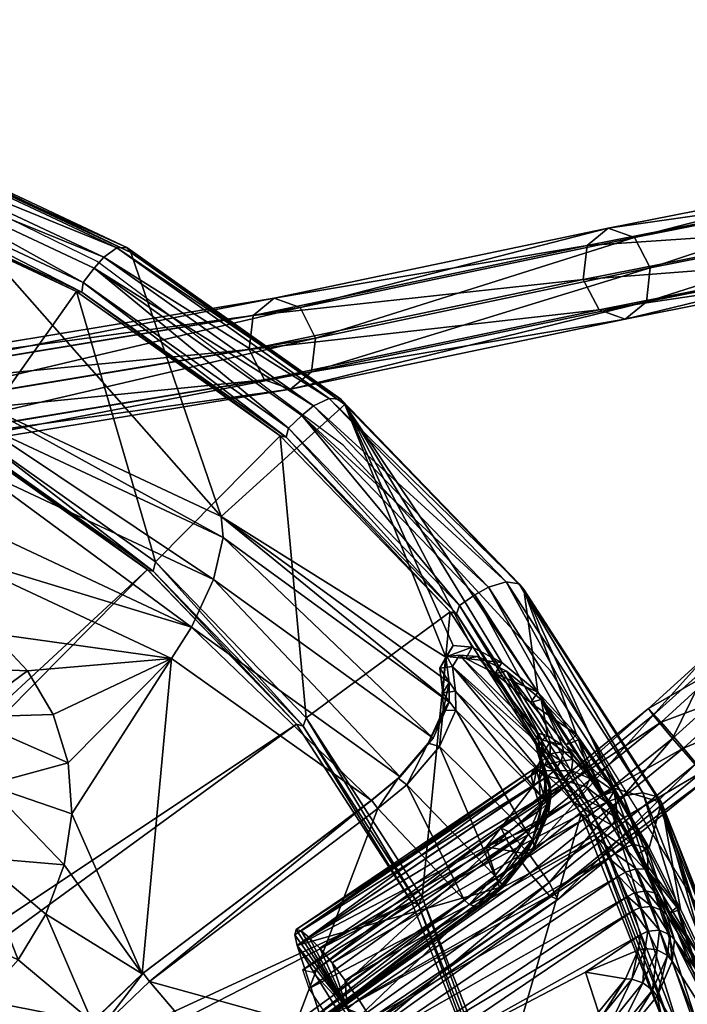
# Model space of a CAD drawing. Extents: x -1.425 to -1.273, y 0.187 to 0.361.
# Drawn here: x -1.318 to -1.289, y 0.288 to 0.33 of the extents above; entities that cross this region are included whole.
import ezdxf

# ---------------------------------------------------------------- set-up
doc = ezdxf.new("R2010")
doc.units = 0
for name, color, linetype in [('72_BELUX_BASICS_D2_LI_BASIC', 18, 'CONTINUOUS'), ('72OFGO2D01_GRAFIK', 1, 'CONTINUOUS'), ('72OFGO3D01_ANY', 1, 'CONTINUOUS'), ('72OFGO3D01_UTURN__BLACK', 1, 'CONTINUOUS'), ('72OFGO3D01_UTURN__CABLE', 1, 'CONTINUOUS'), ('72OFGO3D01_UTURN__SURFACE', 1, 'CONTINUOUS'), ('72OFGO3D01_UTURN__TRANSPARENT', 1, 'CONTINUOUS')]:
    doc.layers.add(name, color=color, linetype=linetype)

# ---------------------------------------------------------------- blocks, each defined once
blk = doc.blocks.new('OB__000000')
at = {"layer": '72OFGO3D01_UTURN__BLACK'}
mesh = blk.add_polyface(dxfattribs=at)
corners = [(0.067338, -0.028896, 0.249117), (0.073718, -0.023721, 0.249495), (0.074264, -0.024311, 0.250803), (0.067691, -0.029059, 0.247633), (0.073925, -0.024013, 0.248003), (0.078819, -0.023939, 0.250025), (0.076076, -0.026438, 0.250361), (0.07524, -0.025436, 0.251163), (0.076935, -0.021875, 0.250462), (0.078009, -0.022909, 0.250817), (0.076226, -0.021441, 0.24917), (0.0763, -0.021865, 0.247698), (0.07476, -0.025015, 0.247201), (0.07711, -0.022895, 0.246906), (0.075737, -0.02614, 0.247561), (0.078184, -0.023929, 0.247261), (0.076282, -0.026731, 0.248869), (0.078893, -0.018724, 0.248262), (0.084747, -0.00103, 0.204074), (0.073111, -0.00333, 0.190259), (0.073793, -0.004648, 0.189884), (0.083469, -0.000658, 0.204852), (0.07198, -0.00293, 0.19121), (0.082393, -0.001438, 0.205635), (0.071063, -0.003681, 0.192181), (0.08215, -0.002917, 0.205965), (0.070899, -0.005144, 0.1926), (0.082881, -0.004226, 0.205648), (0.071581, -0.006463, 0.192225), (0.084159, -0.004598, 0.204871), (0.072712, -0.006862, 0.191273), (0.085235, -0.003818, 0.204087), (0.073629, -0.006112, 0.190303), (0.058644, -0.006361, 0.175444), (0.059314, -0.007682, 0.175055), (0.057524, -0.005959, 0.176407), (0.05661, -0.006709, 0.177381), (0.056439, -0.008174, 0.177793), (0.057109, -0.009495, 0.177404), (0.058229, -0.009896, 0.17644), (0.059143, -0.009146, 0.175467), (0.038197, -0.011176, 0.150825), (0.038111, -0.012628, 0.151332)]
mesh.append_faces([[corners[k] for k in face] for face in [(0, 1, 2), (3, 4, 1), (5, 6, 7), (2, 8, 9), (9, 7, 2), (1, 10, 8), (8, 2, 1), (4, 11, 10), (10, 1, 4), (12, 13, 11), (11, 4, 12), (14, 15, 13), (13, 12, 14), (15, 14, 16), (17, 10, 11), (18, 19, 20), (21, 22, 19), (23, 24, 22), (25, 26, 24), (27, 28, 26), (29, 30, 28), (31, 32, 30), (19, 33, 34), (34, 20, 19), (22, 35, 33), (33, 19, 22), (24, 36, 35), (35, 22, 24), (26, 37, 36), (36, 24, 26), (28, 38, 37), (37, 26, 28), (30, 39, 38), (38, 28, 30), (32, 40, 39), (39, 30, 32), (20, 34, 40), (40, 32, 20), (41, 34, 33), (42, 40, 34)]], dxfattribs={"vtx2": -1, "color": 159})
mesh = blk.add_polyface(dxfattribs=at)
corners = [(0.07524, -0.025436, 0.251163), (0.078009, -0.022909, 0.250817), (0.078819, -0.023939, 0.250025), (0.076282, -0.026731, 0.248869), (0.078893, -0.024362, 0.248552), (0.078184, -0.023929, 0.247261), (0.076076, -0.026438, 0.250361), (0.080955, -0.019892, 0.249827), (0.081751, -0.020944, 0.24905), (0.076935, -0.021875, 0.250462), (0.079771, -0.018973, 0.2495), (0.076226, -0.021441, 0.24917), (0.078893, -0.018724, 0.248262), (0.0763, -0.021865, 0.247698), (0.078837, -0.019292, 0.246838), (0.07711, -0.022895, 0.246906), (0.079633, -0.020344, 0.24606), (0.080817, -0.021263, 0.246387), (0.081695, -0.021512, 0.247625), (0.086071, -0.01562, 0.246213), (0.083981, -0.013778, 0.246713), (0.085277, -0.014556, 0.246977), (0.082943, -0.01374, 0.24558), (0.082771, -0.014467, 0.244238), (0.083565, -0.01553, 0.243475), (0.084861, -0.016308, 0.243738), (0.085899, -0.016346, 0.244872), (0.08416, -0.002597, 0.210195), (0.08215, -0.002917, 0.205965), (0.082393, -0.001438, 0.205635), (0.073793, -0.004648, 0.189884), (0.085478, -0.002339, 0.203758), (0.084747, -0.00103, 0.204074), (0.073111, -0.00333, 0.190259), (0.083469, -0.000658, 0.204852), (0.07198, -0.00293, 0.19121), (0.071063, -0.003681, 0.192181), (0.070899, -0.005144, 0.1926), (0.082881, -0.004226, 0.205648), (0.071581, -0.006463, 0.192225), (0.084159, -0.004598, 0.204871), (0.072712, -0.006862, 0.191273), (0.085235, -0.003818, 0.204087), (0.073629, -0.006112, 0.190303)]
mesh.append_faces([[corners[k] for k in face] for face in [(0, 1, 2), (3, 4, 5), (6, 2, 4), (1, 7, 8), (8, 2, 1), (9, 10, 7), (7, 1, 9), (11, 12, 10), (10, 9, 11), (13, 14, 12), (15, 16, 14), (14, 13, 15), (5, 17, 16), (16, 15, 5), (4, 18, 17), (17, 5, 4), (2, 8, 18), (18, 4, 2), (19, 8, 7), (10, 20, 21), (21, 7, 10), (12, 22, 20), (20, 10, 12), (14, 23, 22), (22, 12, 14), (16, 24, 23), (23, 14, 16), (17, 25, 24), (24, 16, 17), (25, 17, 18), (26, 18, 8), (27, 28, 29), (30, 31, 32), (33, 32, 34), (35, 34, 29), (36, 29, 28), (37, 28, 38), (39, 38, 40), (41, 40, 42), (31, 30, 43), (43, 42, 31)]], dxfattribs={"vtx2": -1, "color": 159})
mesh = blk.add_polyface(dxfattribs=at)
corners = [(0.058644, -0.006361, 0.175444), (0.037417, -0.009874, 0.151089), (0.038197, -0.011176, 0.150825), (0.057524, -0.005959, 0.176407), (0.036253, -0.009482, 0.152004), (0.05661, -0.006709, 0.177381), (0.035395, -0.010224, 0.153041), (0.056439, -0.008174, 0.177793), (0.03532, -0.011674, 0.15356), (0.057109, -0.009495, 0.177404), (0.036062, -0.012982, 0.153253), (0.058229, -0.009896, 0.17644), (0.037215, -0.013377, 0.152326), (0.059143, -0.009146, 0.175467), (0.038111, -0.012628, 0.151332), (0.059314, -0.007682, 0.175055), (0.031591, -0.010839, 0.144405), (0.032352, -0.012144, 0.144118), (0.030432, -0.010446, 0.145326), (0.032272, -0.013595, 0.144632), (0.029555, -0.011192, 0.146341), (0.029475, -0.012643, 0.146854), (0.030237, -0.013948, 0.146568), (0.031395, -0.014341, 0.145647), (0.025866, -0.013787, 0.138233), (0.02661, -0.0151, 0.137925), (0.026537, -0.016548, 0.138443), (0.024713, -0.013393, 0.13916), (0.023825, -0.014147, 0.140163), (0.024528, -0.016893, 0.140407), (0.02568, -0.017287, 0.139478)]
mesh.append_faces([[corners[k] for k in face] for face in [(0, 1, 2), (3, 4, 1), (1, 0, 3), (5, 6, 4), (4, 3, 5), (7, 8, 6), (6, 5, 7), (9, 10, 8), (8, 7, 9), (11, 12, 10), (10, 9, 11), (13, 14, 12), (12, 11, 13), (15, 2, 14), (16, 17, 2), (2, 1, 16), (18, 16, 1), (1, 4, 18), (14, 2, 17), (17, 19, 14), (20, 18, 4), (4, 6, 20), (21, 20, 6), (6, 8, 21), (8, 10, 22), (22, 21, 8), (10, 12, 23), (23, 22, 10), (19, 23, 12), (12, 14, 19), (24, 25, 17), (17, 16, 24), (19, 17, 25), (25, 26, 19), (16, 18, 27), (18, 20, 28), (21, 22, 29), (22, 23, 30), (23, 19, 26), (26, 30, 23)]], dxfattribs={"vtx2": -1, "color": 159})
mesh = blk.add_polyface(dxfattribs=at)
corners = [(0.059855, -0.037093, 0.24863), (0.068578, -0.030852, 0.250755), (0.069443, -0.031824, 0.249948), (0.060737, -0.038052, 0.247825), (0.05904, -0.03584, 0.248301), (0.067706, -0.029639, 0.25041), (0.058767, -0.035026, 0.247033), (0.067338, -0.028896, 0.249117), (0.059198, -0.035131, 0.245567), (0.067691, -0.029059, 0.247633), (0.06008, -0.036089, 0.244762), (0.068556, -0.030031, 0.246826), (0.060896, -0.037342, 0.245092), (0.069427, -0.031244, 0.247171), (0.061169, -0.038156, 0.24636), (0.069795, -0.031987, 0.248464), (0.07524, -0.025436, 0.251163), (0.076076, -0.026438, 0.250361), (0.074264, -0.024311, 0.250803), (0.073718, -0.023721, 0.249495), (0.07476, -0.025015, 0.247201), (0.073925, -0.024013, 0.248003), (0.075737, -0.02614, 0.247561), (0.076282, -0.026731, 0.248869), (0.078893, -0.024362, 0.248552), (0.007963, -0.024959, 0.119199), (0.006222, -0.026866, 0.117299), (0.007384, -0.027862, 0.117428), (0.008993, -0.026099, 0.119191), (0.008525, -0.028014, 0.121228), (0.00715, -0.029534, 0.119709), (0.005891, -0.029232, 0.120527), (0.007301, -0.027669, 0.122081), (0.009227, -0.027365, 0.12003), (0.007769, -0.028967, 0.118425), (0.005754, -0.031676, 0.118287), (0.006295, -0.031222, 0.116926)]
mesh.append_faces([[corners[k] for k in face] for face in [(0, 1, 2), (2, 3, 0), (4, 5, 1), (1, 0, 4), (6, 7, 5), (5, 4, 6), (8, 9, 7), (7, 6, 8), (10, 11, 9), (9, 8, 10), (12, 13, 11), (11, 10, 12), (14, 15, 13), (13, 12, 14), (3, 2, 15), (15, 14, 3), (1, 16, 17), (17, 2, 1), (5, 18, 16), (16, 1, 5), (18, 5, 7), (19, 7, 9), (11, 20, 21), (21, 9, 11), (13, 22, 20), (20, 11, 13), (15, 23, 22), (22, 13, 15), (2, 17, 23), (23, 15, 2), (24, 23, 17), (25, 26, 27), (27, 28, 25), (29, 30, 31), (31, 32, 29), (33, 34, 30), (30, 29, 33), (28, 27, 34), (34, 33, 28), (35, 30, 34), (36, 34, 27)]], dxfattribs={"vtx2": -1, "color": 159})
blk = doc.blocks.new('OB__000001')
at = {"layer": '72OFGO3D01_UTURN__BLACK'}
blk.add_blockref('OB__000000', (-1.36455, 0.324348), dxfattribs=at)
blk = doc.blocks.new('OB_51003801_000008')
at = {"layer": '72OFGO3D01_UTURN__BLACK'}
blk.add_blockref('OB__000001', (0, 0), dxfattribs=at)
at = {"layer": '72OFGO3D01_UTURN__CABLE'}
mesh = blk.add_polyface(dxfattribs=at)
corners = [(-1.29359, 0.295863, 0.245732), (-1.30452, 0.289615, 0.244193), (-1.29415, 0.296629, 0.246073), (-1.30614, 0.290828, 0.248634), (-1.29581, 0.298003, 0.249241), (-1.30608, 0.291062, 0.247381), (-1.29591, 0.297747, 0.250488), (-1.29973, 0.301306, 0.256801), (-1.29917, 0.300553, 0.258127), (-1.29972, 0.300543, 0.258011), (-1.29918, 0.301379, 0.25683), (-1.29987, 0.298992, 0.259663), (-1.30036, 0.299128, 0.259407), (-1.30166, 0.297613, 0.260152), (-1.30254, 0.296302, 0.260534), (-1.30282, 0.296656, 0.260201), (-1.30129, 0.297331, 0.260481), (-1.31243, 0.288814, 0.259966), (-1.29986, 0.302372, 0.254188), (-1.29931, 0.302448, 0.254216), (-1.30586, 0.290999, 0.246415), (-1.29519, 0.297704, 0.247392), (-1.30551, 0.290723, 0.245522), (-1.29558, 0.297953, 0.248279), (-1.29593, 0.300883, 0.243691), (-1.29697, 0.302245, 0.246112), (-1.29747, 0.302142, 0.245874), (-1.29821, 0.302876, 0.248639), (-1.29874, 0.302799, 0.248463), (-1.29901, 0.302943, 0.251402), (-1.29956, 0.302876, 0.251298), (-1.29603, 0.295187, 0.257043), (-1.29538, 0.296723, 0.255503), (-1.29748, 0.293393, 0.258013), (-1.2988, 0.292353, 0.258004), (-1.29574, 0.29925, 0.2508), (-1.29562, 0.298695, 0.252178), (-1.29528, 0.297629, 0.254229), (-1.29559, 0.299549, 0.249246), (-1.29786, 0.294646, 0.253144), (-1.29581, 0.297292, 0.251591), (-1.30604, 0.290373, 0.249737), (-1.30505, 0.29025, 0.244762), (-1.2947, 0.297253, 0.246639), (-1.29591, 0.294409, 0.255994), (-1.29728, 0.292887, 0.256513), (-1.29716, 0.292849, 0.256846), (-1.29729, 0.293177, 0.257819), (-1.29305, 0.295017, 0.24564), (-1.30395, 0.28886, 0.243855), (-1.29612, 0.294336, 0.255719)]
mesh.append_faces([[corners[k] for k in face] for face in [(24, 25, 26), (26, 27, 28), (27, 26, 25), (31, 8, 32), (8, 31, 11), (33, 11, 31), (11, 33, 16), (10, 32, 8), (34, 16, 33), (16, 34, 14), (31, 47, 33)]], dxfattribs={"color": 159})
mesh.append_faces([[corners[k] for k in face] for face in [(0, 1, 2), (3, 4, 5), (4, 3, 6), (7, 8, 9), (8, 7, 10), (9, 11, 12), (11, 9, 8), (13, 14, 15), (14, 13, 16), (17, 15, 14), (18, 10, 7), (10, 18, 19), (20, 21, 22), (21, 20, 23), (12, 16, 13), (16, 12, 11), (28, 29, 30), (29, 28, 27), (30, 19, 18), (19, 30, 29), (19, 37, 10), (2, 42, 43), (43, 22, 21), (44, 45, 46), (6, 41, 40), (41, 6, 3), (23, 5, 4), (5, 23, 20), (48, 49, 0)]], dxfattribs={"vtx0": -1, "color": 159})
mesh.append_faces([[corners[k] for k in face] for face in [(50, 39, 45)]], dxfattribs={"vtx0": -1, "vtx1": -1, "color": 159})
mesh.append_faces([[corners[k] for k in face] for face in [(35, 19, 29), (19, 35, 36), (38, 29, 27), (29, 38, 35), (39, 40, 41)]], dxfattribs={"vtx0": -1, "vtx2": -1, "color": 159})
mesh.append_faces([[corners[k] for k in face] for face in [(25, 38, 27)]], dxfattribs={"vtx1": -1, "color": 159})
mesh = blk.add_polyface(dxfattribs=at)
corners = [(-1.29697, 0.302245, 0.246112), (-1.29593, 0.300883, 0.243691), (-1.29547, 0.301026, 0.243976), (-1.29538, 0.296723, 0.255503), (-1.29918, 0.301379, 0.25683), (-1.29528, 0.297629, 0.254229), (-1.29931, 0.302448, 0.254216), (-1.29562, 0.298695, 0.252178), (-1.29559, 0.299549, 0.249246), (-1.29519, 0.299466, 0.24789), (-1.29581, 0.297292, 0.251591), (-1.29786, 0.294646, 0.253144), (-1.29549, 0.296258, 0.253561), (-1.29716, 0.292849, 0.256846), (-1.29576, 0.294638, 0.256446), (-1.29591, 0.294409, 0.255994), (-1.29713, 0.292937, 0.257375), (-1.29728, 0.292887, 0.256513), (-1.29612, 0.294336, 0.255719), (-1.29585, 0.29496, 0.256849), (-1.29729, 0.293177, 0.257819), (-1.29603, 0.295187, 0.257043), (-1.29556, 0.297518, 0.251662), (-1.29549, 0.298457, 0.25065), (-1.29567, 0.297979, 0.250545), (-1.29537, 0.297967, 0.251835), (-1.29591, 0.297747, 0.250488), (-1.29557, 0.298971, 0.250751), (-1.29544, 0.298436, 0.252046), (-1.29574, 0.29925, 0.2508), (-1.29523, 0.296493, 0.253637), (-1.29559, 0.295602, 0.254444), (-1.29535, 0.295754, 0.254636), (-1.29521, 0.296483, 0.255324), (-1.29515, 0.296092, 0.254984), (-1.2951, 0.297386, 0.254074), (-1.29508, 0.298667, 0.248229), (-1.29557, 0.298239, 0.249284), (-1.29537, 0.298726, 0.24931), (-1.29581, 0.298003, 0.249241), (-1.29532, 0.298193, 0.248302), (-1.29558, 0.297953, 0.248279), (-1.29543, 0.299256, 0.249285)]
mesh.append_faces([[corners[k] for k in face] for face in [(0, 1, 2), (3, 4, 5), (20, 21, 19), (36, 37, 38), (9, 42, 8)]], dxfattribs={"color": 159})
mesh.append_faces([[corners[k] for k in face] for face in [(13, 14, 15), (14, 13, 16), (17, 15, 18), (16, 19, 14), (19, 16, 20), (22, 23, 24), (23, 22, 25), (10, 24, 26), (24, 10, 22), (25, 27, 23), (27, 25, 28), (28, 29, 27), (30, 31, 32), (31, 30, 12), (18, 32, 31), (32, 18, 15), (14, 33, 34), (33, 14, 19), (15, 34, 32), (34, 15, 14), (19, 3, 33), (3, 19, 21), (22, 12, 30), (12, 22, 10), (30, 25, 22), (39, 40, 41), (40, 39, 37), (26, 37, 39), (37, 26, 24), (24, 38, 37), (38, 24, 23), (27, 8, 42), (8, 27, 29), (23, 42, 38), (42, 23, 27)]], dxfattribs={"vtx0": -1, "color": 159})
mesh.append_faces([[corners[k] for k in face] for face in [(5, 6, 7), (2, 9, 0), (10, 11, 12), (29, 28, 7), (35, 7, 28), (31, 11, 18)]], dxfattribs={"vtx0": -1, "vtx1": -1, "color": 159})
mesh.append_faces([[corners[k] for k in face] for face in [(11, 31, 12)]], dxfattribs={"vtx0": -1, "vtx2": -1, "color": 159})
mesh.append_faces([[corners[k] for k in face] for face in [(8, 0, 9)]], dxfattribs={"vtx1": -1, "color": 159})
mesh = blk.add_polyface(dxfattribs=at)
corners = [(-1.29275, 0.296878, 0.241079), (-1.29386, 0.299273, 0.242369), (-1.2944, 0.299053, 0.242053), (-1.29232, 0.297057, 0.241388), (-1.29547, 0.301026, 0.243976), (-1.29593, 0.300883, 0.243691), (-1.29519, 0.299466, 0.24789), (-1.29457, 0.29905, 0.246617), (-1.2942, 0.298698, 0.24608), (-1.29338, 0.297794, 0.245225), (-1.29256, 0.296644, 0.24474), (-1.29528, 0.297629, 0.254229), (-1.29521, 0.296483, 0.255324), (-1.29538, 0.296723, 0.255503), (-1.2951, 0.297386, 0.254074), (-1.29532, 0.298193, 0.248302), (-1.29461, 0.298353, 0.247247), (-1.29491, 0.297938, 0.2474), (-1.29508, 0.298667, 0.248229), (-1.29558, 0.297953, 0.248279), (-1.29519, 0.297704, 0.247392), (-1.29508, 0.299181, 0.248043), (-1.29451, 0.298774, 0.246934), (-1.29442, 0.297495, 0.246654), (-1.2947, 0.297253, 0.246639), (-1.29416, 0.297945, 0.246541), (-1.29411, 0.298424, 0.24629), (-1.2929, 0.296356, 0.245504), (-1.29386, 0.296857, 0.246074), (-1.29353, 0.297234, 0.245895), (-1.29264, 0.296568, 0.24508), (-1.29337, 0.297594, 0.245538), (-1.29544, 0.298436, 0.252046), (-1.29504, 0.296934, 0.25383), (-1.29537, 0.297967, 0.251835), (-1.29562, 0.298695, 0.252178), (-1.29523, 0.296493, 0.253637), (-1.29415, 0.296629, 0.246073), (-1.29557, 0.298239, 0.249284), (-1.29543, 0.299256, 0.249285), (-1.29537, 0.298726, 0.24931)]
mesh.append_faces([[corners[k] for k in face] for face in [(0, 1, 2), (1, 0, 3), (2, 4, 5), (4, 2, 1), (11, 12, 13), (12, 11, 14), (15, 16, 17), (16, 15, 18), (19, 17, 20), (17, 19, 15), (18, 22, 16), (22, 18, 21), (25, 17, 16), (17, 25, 23), (26, 16, 22), (16, 26, 25), (22, 8, 26), (38, 18, 15), (39, 6, 21), (40, 21, 18), (21, 40, 39)]], dxfattribs={"color": 159})
mesh.append_faces([[corners[k] for k in face] for face in [(6, 4, 7), (9, 4, 1), (3, 9, 1), (7, 21, 6), (23, 20, 17), (20, 23, 24), (27, 28, 29), (30, 29, 31), (31, 10, 30), (32, 33, 14), (33, 32, 34), (35, 14, 11), (34, 36, 33), (24, 28, 37), (28, 24, 23), (25, 31, 29), (31, 25, 26), (23, 29, 28), (29, 23, 25), (9, 26, 8)]], dxfattribs={"vtx0": -1, "color": 159})
mesh.append_faces([[corners[k] for k in face] for face in [(9, 3, 10), (21, 7, 22), (10, 31, 9), (26, 9, 31)]], dxfattribs={"vtx0": -1, "vtx1": -1, "color": 159})
mesh.append_faces([[corners[k] for k in face] for face in [(4, 9, 8)]], dxfattribs={"vtx0": -1, "vtx2": -1, "color": 159})
mesh.append_faces([[corners[k] for k in face] for face in [(7, 4, 8), (8, 22, 7)]], dxfattribs={"vtx1": -1, "color": 159})
mesh = blk.add_polyface(dxfattribs=at)
corners = [(-1.30452, 0.289615, 0.244193), (-1.29359, 0.295863, 0.245732), (-1.30395, 0.28886, 0.243855), (-1.30614, 0.290828, 0.248634), (-1.30387, 0.287624, 0.248037), (-1.30604, 0.290373, 0.249737), (-1.30197, 0.285576, 0.245208), (-1.30239, 0.28643, 0.24436), (-1.30586, 0.290999, 0.246415), (-1.30608, 0.291062, 0.247381), (-1.30285, 0.287209, 0.243943), (-1.30337, 0.288037, 0.24377), (-1.30505, 0.29025, 0.244762), (-1.30551, 0.290723, 0.245522), (-1.29149, 0.291866, 0.248052), (-1.30172, 0.284947, 0.246198), (-1.30282, 0.296656, 0.260201), (-1.31243, 0.288814, 0.259966), (-1.3127, 0.289169, 0.25963), (-1.30597, 0.281239, 0.255263), (-1.31453, 0.286792, 0.259681), (-1.29213, 0.293371, 0.24622), (-1.31483, 0.287108, 0.25933), (-1.31604, 0.284394, 0.259102), (-1.31636, 0.284654, 0.258726), (-1.30607, 0.287057, 0.257307), (-1.30254, 0.296302, 0.260534), (-1.2988, 0.292353, 0.258004), (-1.29728, 0.292887, 0.256513), (-1.29786, 0.294646, 0.253144), (-1.30501, 0.287243, 0.255781), (-1.29174, 0.292495, 0.247062), (-1.29415, 0.296629, 0.246073), (-1.2947, 0.297253, 0.246639), (-1.2978, 0.292285, 0.256928), (-1.30502, 0.28709, 0.256138), (-1.29823, 0.29205, 0.257385), (-1.30525, 0.286968, 0.256649), (-1.29859, 0.292141, 0.257801), (-1.30568, 0.286975, 0.257087), (-1.29716, 0.292849, 0.256846), (-1.29713, 0.292937, 0.257375), (-1.29748, 0.293393, 0.258013), (-1.29729, 0.293177, 0.257819), (-1.3007, 0.281816, 0.252242), (-1.30064, 0.28158, 0.252544), (-1.29256, 0.294162, 0.245807), (-1.29305, 0.295017, 0.24564)]
mesh.append_faces([[corners[k] for k in face] for face in [(22, 23, 24), (23, 22, 20), (18, 20, 22), (20, 18, 17), (25, 26, 27), (26, 25, 17), (34, 30, 35), (30, 34, 28), (36, 35, 37), (35, 36, 34), (38, 37, 39), (37, 38, 36), (27, 39, 25), (39, 27, 38), (34, 40, 28), (41, 34, 36), (36, 43, 41), (43, 36, 38), (25, 19, 17)]], dxfattribs={"color": 159})
mesh.append_faces([[corners[k] for k in face] for face in [(0, 1, 2), (6, 14, 15), (16, 17, 18), (19, 20, 17), (10, 21, 7), (28, 5, 30), (7, 31, 6), (12, 32, 0), (13, 33, 12), (38, 42, 43), (42, 38, 27), (5, 44, 30), (30, 45, 35), (11, 46, 10), (2, 47, 11)]], dxfattribs={"vtx0": -1, "color": 159})
mesh.append_faces([[corners[k] for k in face] for face in [(3, 4, 5), (6, 4, 7), (8, 4, 9), (10, 4, 11), (0, 4, 12), (9, 4, 3), (15, 4, 6), (13, 4, 8), (7, 4, 10), (2, 4, 0)]], dxfattribs={"vtx0": -1, "vtx1": -1, "color": 159})
mesh.append_faces([[corners[k] for k in face] for face in [(5, 28, 29), (44, 5, 4)]], dxfattribs={"vtx0": -1, "vtx1": -1, "vtx2": -1, "color": 159})
mesh.append_faces([[corners[k] for k in face] for face in [(4, 2, 11), (4, 13, 12)]], dxfattribs={"vtx0": -1, "vtx2": -1, "color": 159})
mesh = blk.add_polyface(dxfattribs=at)
corners = [(-1.29127, 0.294342, 0.240787), (-1.29232, 0.297057, 0.241388), (-1.29275, 0.296878, 0.241079), (-1.29088, 0.294578, 0.241111), (-1.28995, 0.291736, 0.241247), (-1.29256, 0.296644, 0.24474), (-1.29217, 0.296025, 0.244644), (-1.29144, 0.294747, 0.244812), (-1.29085, 0.293585, 0.245356), (-1.2896, 0.292033, 0.241567), (-1.2951, 0.297386, 0.254074), (-1.29515, 0.296092, 0.254984), (-1.29521, 0.296483, 0.255324), (-1.29504, 0.296934, 0.25383), (-1.29535, 0.295754, 0.254636), (-1.29523, 0.296493, 0.253637), (-1.29329, 0.29607, 0.245725), (-1.29241, 0.295581, 0.245402), (-1.29276, 0.295235, 0.245632), (-1.2929, 0.296356, 0.245504), (-1.29359, 0.295863, 0.245732), (-1.29305, 0.295017, 0.24564), (-1.2922, 0.295889, 0.244963), (-1.29264, 0.296568, 0.24508), (-1.29185, 0.294595, 0.245573), (-1.29227, 0.294355, 0.245799), (-1.29256, 0.294162, 0.245807), (-1.29154, 0.29473, 0.245141), (-1.29415, 0.296629, 0.246073), (-1.29386, 0.296857, 0.246074), (-1.29353, 0.297234, 0.245895), (-1.29099, 0.293675, 0.245645), (-1.29137, 0.293689, 0.246025), (-1.29183, 0.29354, 0.246219), (-1.29213, 0.293371, 0.24622), (-1.29053, 0.29263, 0.246615), (-1.29095, 0.29274, 0.246922), (-1.29035, 0.292473, 0.246379), (-1.29144, 0.292651, 0.24707)]
mesh.append_faces([[corners[k] for k in face] for face in [(0, 1, 2), (1, 0, 3), (4, 3, 0), (10, 11, 12), (11, 10, 13), (13, 14, 11), (14, 13, 15), (16, 17, 18), (17, 16, 19), (19, 22, 17), (22, 19, 23), (18, 24, 25), (24, 18, 17), (17, 27, 24), (27, 17, 22), (22, 7, 27), (7, 22, 6), (8, 27, 7), (27, 8, 31), (31, 24, 27), (24, 31, 32), (32, 25, 24), (25, 32, 33)]], dxfattribs={"color": 159})
mesh.append_faces([[corners[k] for k in face] for face in [(5, 1, 6), (1, 7, 6), (20, 18, 21), (18, 20, 16), (23, 6, 22), (6, 23, 5), (21, 25, 26), (25, 21, 18), (16, 28, 29), (28, 16, 20), (29, 19, 16), (30, 23, 19), (33, 26, 25), (26, 33, 34), (35, 32, 31), (32, 35, 36), (37, 31, 8), (31, 37, 35), (38, 34, 33), (36, 33, 32), (33, 36, 38)]], dxfattribs={"vtx0": -1, "color": 159})
mesh.append_faces([[corners[k] for k in face] for face in [(7, 1, 3)]], dxfattribs={"vtx0": -1, "vtx2": -1, "color": 159})
mesh.append_faces([[corners[k] for k in face] for face in [(8, 3, 9), (3, 8, 7)]], dxfattribs={"vtx2": -1, "color": 159})
mesh = blk.add_polyface(dxfattribs=at)
corners = [(-1.29182, 0.288921, 0.252187), (-1.29355, 0.28922, 0.249604), (-1.29128, 0.290173, 0.250904), (-1.29149, 0.291866, 0.248052), (-1.30197, 0.285576, 0.245208), (-1.29174, 0.292495, 0.247062), (-1.29118, 0.290831, 0.250022), (-1.30172, 0.284947, 0.246198), (-1.29213, 0.293371, 0.24622), (-1.30285, 0.287209, 0.243943), (-1.29256, 0.294162, 0.245807), (-1.29088, 0.294578, 0.241111), (-1.28995, 0.291736, 0.241247), (-1.2896, 0.292033, 0.241567), (-1.28878, 0.289305, 0.242447), (-1.28846, 0.289663, 0.242741), (-1.29085, 0.293585, 0.245356), (-1.29035, 0.292473, 0.246379), (-1.28754, 0.287636, 0.244555), (-1.29004, 0.291678, 0.247601), (-1.2897, 0.29061, 0.249651), (-1.30239, 0.28643, 0.24436), (-1.29024, 0.29189, 0.247776), (-1.2899, 0.290836, 0.249802), (-1.29035, 0.291029, 0.249979), (-1.29119, 0.292014, 0.248072), (-1.29068, 0.292064, 0.247984), (-1.29086, 0.29099, 0.250048), (-1.2978, 0.292285, 0.256928), (-1.29713, 0.292937, 0.257375), (-1.29716, 0.292849, 0.256846), (-1.29144, 0.292651, 0.24707), (-1.29053, 0.29263, 0.246615), (-1.29095, 0.29274, 0.246922), (-1.29155, 0.288916, 0.252407), (-1.29097, 0.290247, 0.251043), (-1.29108, 0.288749, 0.252604), (-1.29046, 0.290188, 0.251133), (-1.29066, 0.288432, 0.252593), (-1.29001, 0.289938, 0.251055), (-1.29046, 0.288178, 0.252471), (-1.2898, 0.289699, 0.250922), (-1.30337, 0.288037, 0.24377), (-1.29305, 0.295017, 0.24564)]
mesh.append_faces([[corners[k] for k in face] for face in [(11, 12, 13), (28, 29, 30), (37, 27, 24), (27, 37, 35), (39, 24, 23), (24, 39, 37), (41, 23, 20), (23, 41, 39)]], dxfattribs={"color": 159})
mesh.append_faces([[corners[k] for k in face] for face in [(3, 4, 5), (6, 7, 3), (8, 9, 10), (14, 13, 12), (13, 14, 15), (5, 21, 8), (22, 20, 23), (24, 25, 26), (25, 24, 27), (23, 26, 22), (26, 23, 24), (27, 3, 25), (3, 27, 6), (8, 31, 5), (19, 32, 17), (33, 22, 26), (22, 33, 32), (31, 26, 25), (26, 31, 33), (5, 25, 3), (25, 5, 31), (34, 2, 35), (2, 34, 0), (36, 35, 37), (35, 36, 34), (38, 37, 39), (37, 38, 36), (40, 39, 41), (35, 6, 27), (6, 35, 2), (10, 42, 43)]], dxfattribs={"vtx0": -1, "color": 159})
mesh.append_faces([[corners[k] for k in face] for face in [(0, 1, 2), (2, 1, 6), (16, 15, 17), (15, 16, 13), (17, 18, 19), (18, 17, 15), (20, 22, 19), (32, 19, 22)]], dxfattribs={"vtx0": -1, "vtx1": -1, "color": 159})
mesh.append_faces([[corners[k] for k in face] for face in [(18, 20, 19)]], dxfattribs={"vtx0": -1, "vtx2": -1, "color": 159})
mesh = blk.add_polyface(dxfattribs=at)
corners = [(-1.2879, 0.283438, 0.249174), (-1.28698, 0.285212, 0.248122), (-1.28726, 0.284858, 0.247781), (-1.28768, 0.283652, 0.249658), (-1.28919, 0.281924, 0.24992), (-1.2891, 0.281991, 0.250475), (-1.29035, 0.280969, 0.24997), (-1.29035, 0.280962, 0.250529), (-1.287, 0.286052, 0.246834), (-1.28728, 0.285639, 0.246582), (-1.29299, 0.287481, 0.252987), (-1.30172, 0.284947, 0.246198), (-1.29355, 0.28922, 0.249604), (-1.30024, 0.273488, 0.249402), (-1.30024, 0.273474, 0.249961), (-1.29118, 0.290831, 0.250022), (-1.28783, 0.287224, 0.244308), (-1.28846, 0.289663, 0.242741), (-1.28878, 0.289305, 0.242447), (-1.28754, 0.287636, 0.244555), (-1.2898, 0.289699, 0.250922), (-1.29046, 0.288178, 0.252471), (-1.29323, 0.285351, 0.253437), (-1.30064, 0.28158, 0.252544), (-1.29344, 0.286802, 0.253353), (-1.29192, 0.28639, 0.253446), (-1.2897, 0.29061, 0.249651), (-1.30057, 0.281078, 0.252807), (-1.29356, 0.286176, 0.253555), (-1.29182, 0.288921, 0.252187), (-1.30049, 0.280027, 0.252722), (-1.29342, 0.285636, 0.253558), (-1.30051, 0.280466, 0.252842), (-1.29211, 0.286662, 0.253569), (-1.29108, 0.288749, 0.252604), (-1.29066, 0.288432, 0.252593), (-1.29245, 0.287057, 0.253543), (-1.29155, 0.288916, 0.252407), (-1.2928, 0.287363, 0.253275), (-1.29001, 0.289938, 0.251055)]
mesh.append_faces([[corners[k] for k in face] for face in [(20, 3, 21), (3, 20, 1), (14, 22, 7), (23, 10, 24), (21, 5, 25), (5, 21, 3), (26, 1, 20), (1, 26, 8), (25, 7, 22), (7, 25, 5), (27, 24, 28), (30, 31, 22), (32, 28, 31), (25, 35, 21), (35, 25, 33), (38, 28, 24), (28, 38, 36), (38, 24, 10), (36, 31, 28), (31, 36, 33)]], dxfattribs={"color": 159})
mesh.append_faces([[corners[k] for k in face] for face in [(0, 1, 2), (1, 0, 3), (4, 3, 0), (3, 4, 5), (6, 5, 4), (5, 6, 7), (2, 8, 9), (8, 2, 1), (13, 7, 6), (7, 13, 14), (16, 17, 18), (17, 16, 19), (9, 19, 16), (19, 9, 8), (26, 19, 8), (33, 34, 35), (34, 33, 36), (36, 37, 34), (37, 36, 38), (38, 29, 37), (29, 38, 10), (33, 22, 31), (22, 33, 25), (39, 21, 35)]], dxfattribs={"vtx0": -1, "color": 159})
mesh.append_faces([[corners[k] for k in face] for face in [(10, 12, 29)]], dxfattribs={"vtx0": -1, "vtx1": -1, "color": 159})
mesh.append_faces([[corners[k] for k in face] for face in [(10, 11, 12), (11, 15, 12)]], dxfattribs={"vtx0": -1, "vtx1": -1, "vtx2": -1, "color": 159})
at = {"layer": '72OFGO3D01_UTURN__SURFACE'}
mesh = blk.add_polyface(dxfattribs=at)
corners = [(-1.30933, 0.308942, 0.262388), (-1.32376, 0.325308, 0.244276), (-1.31324, 0.320372, 0.239941), (-1.31989, 0.313893, 0.266737), (-1.30966, 0.306218, 0.265059), (-1.31976, 0.31296, 0.268034), (-1.30924, 0.308027, 0.263701), (-1.32, 0.311067, 0.269318), (-1.31061, 0.304155, 0.265589), (-1.32066, 0.308867, 0.269729), (-1.31384, 0.320575, 0.238415), (-1.32471, 0.325001, 0.241955), (-1.3144, 0.320168, 0.237711), (-1.32427, 0.325466, 0.242711), (-1.31341, 0.320594, 0.239307), (-1.32391, 0.325522, 0.243635), (-1.32502, 0.324483, 0.241614), (-1.31482, 0.319698, 0.237411), (-1.30465, 0.314057, 0.233486), (-1.30415, 0.314027, 0.234341), (-1.30397, 0.313794, 0.234967), (-1.30533, 0.313729, 0.232841), (-1.3213, 0.307403, 0.269453), (-1.3211, 0.305119, 0.268515), (-1.32327, 0.305914, 0.269293), (-1.31148, 0.3028, 0.26541), (-1.31923, 0.303873, 0.2676), (-1.31771, 0.302267, 0.266624), (-1.3166, 0.300374, 0.26563), (-1.3226, 0.302464, 0.265616), (-1.32043, 0.300258, 0.264297), (-1.32559, 0.303563, 0.266691), (-1.31529, 0.319066, 0.237162), (-1.32536, 0.323788, 0.241312), (-1.30641, 0.31277, 0.232401), (-1.32558, 0.323373, 0.241133), (-1.31996, 0.312509, 0.235326), (-1.31558, 0.318685, 0.237014), (-1.31216, 0.306975, 0.23114), (-1.30677, 0.312436, 0.232288), (-1.31536, 0.318648, 0.237527), (-1.3254, 0.323353, 0.241662), (-1.30651, 0.312376, 0.232784), (-1.32882, 0.316661, 0.238974), (-1.32003, 0.312091, 0.235691), (-1.32885, 0.316226, 0.239324), (-1.32025, 0.312128, 0.235177), (-1.31226, 0.30658, 0.231523), (-1.31251, 0.30664, 0.231027), (-1.30578, 0.29986, 0.226947), (-1.30606, 0.299949, 0.226471)]
mesh.append_faces([[corners[k] for k in face] for face in [(23, 26, 29)]], dxfattribs={"color": 179})
mesh.append_faces([[corners[k] for k in face] for face in [(0, 1, 2), (1, 0, 3), (4, 5, 6), (5, 4, 7), (8, 7, 4), (7, 8, 9), (6, 3, 0), (3, 6, 5), (10, 11, 12), (11, 10, 13), (14, 13, 10), (13, 14, 15), (2, 15, 14), (15, 2, 1), (12, 16, 17), (16, 12, 11), (12, 18, 10), (10, 19, 14), (14, 20, 2), (17, 21, 12), (29, 27, 30), (27, 29, 26), (23, 31, 24), (31, 23, 29), (8, 22, 9), (22, 8, 25), (40, 33, 41), (33, 40, 32), (41, 37, 40), (37, 41, 35), (42, 32, 40), (40, 39, 42), (39, 40, 37), (43, 44, 36), (45, 46, 44), (47, 36, 44), (36, 47, 38), (44, 48, 47), (48, 44, 46), (49, 38, 47), (50, 47, 48)]], dxfattribs={"vtx0": -1, "color": 179})
mesh.append_faces([[corners[k] for k in face] for face in [(25, 26, 22), (26, 25, 27), (23, 22, 26), (27, 25, 28), (32, 16, 33), (16, 32, 17), (34, 17, 32), (35, 36, 37), (38, 37, 36), (37, 38, 39)]], dxfattribs={"vtx0": -1, "vtx1": -1, "color": 179})
mesh.append_faces([[corners[k] for k in face] for face in [(22, 23, 24)]], dxfattribs={"vtx0": -1, "vtx2": -1, "color": 179})
mesh = blk.add_polyface(dxfattribs=at)
corners = [(-1.29623, 0.305775, 0.229507), (-1.29562, 0.301338, 0.243607), (-1.30397, 0.313794, 0.234967), (-1.29048, 0.296818, 0.223117), (-1.29643, 0.306021, 0.22889), (-1.29256, 0.296611, 0.221691), (-1.29776, 0.305877, 0.227495), (-1.29834, 0.305547, 0.227296), (-1.29192, 0.296852, 0.221834), (-1.29699, 0.30611, 0.228075), (-1.29108, 0.296976, 0.222346), (-1.30933, 0.308942, 0.262388), (-1.2996, 0.302846, 0.254322), (-1.29946, 0.301753, 0.256997), (-1.29394, 0.299501, 0.241926), (-1.29717, 0.302619, 0.245842), (-1.29846, 0.303286, 0.248487), (-1.29929, 0.303361, 0.251378), (-1.31324, 0.320372, 0.239941), (-1.30015, 0.29934, 0.25989), (-1.30924, 0.308027, 0.263701), (-1.29945, 0.300901, 0.258353), (-1.30966, 0.306218, 0.265059), (-1.30157, 0.297679, 0.260707), (-1.31061, 0.304155, 0.265589), (-1.30465, 0.314057, 0.233486), (-1.3144, 0.320168, 0.237711), (-1.30533, 0.313729, 0.232841), (-1.30415, 0.314027, 0.234341), (-1.31384, 0.320575, 0.238415), (-1.31341, 0.320594, 0.239307), (-1.31482, 0.319698, 0.237411), (-1.30583, 0.313321, 0.232589), (-1.29973, 0.301306, 0.2568), (-1.29986, 0.302371, 0.254187), (-1.29747, 0.302141, 0.245873), (-1.29874, 0.302798, 0.248462), (-1.29956, 0.302875, 0.251298), (-1.2933, 0.29627, 0.22164), (-1.29901, 0.305094, 0.227174), (-1.30641, 0.31277, 0.232401), (-1.30565, 0.300227, 0.226545), (-1.30677, 0.312436, 0.232288), (-1.31216, 0.306975, 0.23114), (-1.29942, 0.304816, 0.2271), (-1.29345, 0.295936, 0.222062), (-1.29914, 0.304728, 0.227576), (-1.29375, 0.296057, 0.221606), (-1.31529, 0.319066, 0.237162), (-1.30651, 0.312376, 0.232784), (-1.30578, 0.29986, 0.226947), (-1.31226, 0.30658, 0.231523), (-1.30606, 0.299949, 0.226471)]
mesh.append_faces([[corners[k] for k in face] for face in [(0, 14, 1), (1, 35, 15), (36, 15, 35), (15, 36, 16)]], dxfattribs={"color": 179})
mesh.append_faces([[corners[k] for k in face] for face in [(3, 0, 4), (5, 6, 7), (8, 9, 6), (10, 4, 9), (11, 12, 13), (2, 1, 15), (2, 11, 18), (2, 17, 12), (19, 20, 21), (20, 19, 22), (22, 23, 24), (21, 11, 13), (11, 21, 20), (25, 26, 27), (28, 29, 25), (2, 30, 28), (27, 31, 32), (0, 28, 4), (28, 0, 2), (6, 32, 7), (32, 6, 27), (9, 27, 6), (27, 9, 25), (4, 25, 9), (25, 4, 28), (33, 12, 34), (12, 33, 13), (37, 16, 36), (16, 37, 17), (34, 17, 37), (17, 34, 12), (45, 39, 46), (47, 46, 44), (48, 49, 40), (46, 40, 49), (40, 46, 39), (49, 44, 46), (44, 49, 42), (43, 50, 41), (51, 52, 50)]], dxfattribs={"vtx0": -1, "color": 179})
mesh.append_faces([[corners[k] for k in face] for face in [(38, 7, 39), (31, 40, 32), (39, 32, 40), (32, 39, 7), (41, 42, 43), (42, 41, 44)]], dxfattribs={"vtx0": -1, "vtx1": -1, "color": 179})
mesh.append_faces([[corners[k] for k in face] for face in [(2, 16, 17), (11, 2, 12)]], dxfattribs={"vtx0": -1, "vtx2": -1, "color": 179})
mesh.append_faces([[corners[k] for k in face] for face in [(0, 1, 2)]], dxfattribs={"vtx1": -1, "color": 179})
mesh.append_faces([[corners[k] for k in face] for face in [(2, 15, 16)]], dxfattribs={"vtx2": -1, "color": 179})
mesh = blk.add_polyface(dxfattribs=at)
corners = [(-1.30157, 0.297679, 0.260707), (-1.30966, 0.306218, 0.265059), (-1.30015, 0.29934, 0.25989), (-1.30166, 0.297612, 0.260152), (-1.30036, 0.299127, 0.259406), (-1.30282, 0.296656, 0.260201), (-1.30282, 0.29665, 0.26076), (-1.3127, 0.289168, 0.259629), (-1.31274, 0.289144, 0.260188), (-1.29945, 0.300901, 0.258353), (-1.31636, 0.284654, 0.258725), (-1.31491, 0.287059, 0.259882), (-1.31483, 0.287107, 0.259329), (-1.31649, 0.284558, 0.259263), (-1.31594, 0.298277, 0.26466), (-1.31148, 0.3028, 0.26541), (-1.31578, 0.29607, 0.263751), (-1.3166, 0.300374, 0.26563), (-1.32357, 0.297165, 0.262387), (-1.31984, 0.29418, 0.261841), (-1.32377, 0.295556, 0.261815), (-1.31945, 0.297328, 0.262962), (-1.32407, 0.298663, 0.26307), (-1.32043, 0.300258, 0.264297), (-1.32518, 0.29979, 0.263744), (-1.3226, 0.302464, 0.265616), (-1.32153, 0.291359, 0.26113), (-1.32463, 0.294114, 0.261451), (-1.31612, 0.293856, 0.262939), (-1.31691, 0.291721, 0.26227), (-1.31771, 0.302267, 0.266624), (-1.32422, 0.289352, 0.26095), (-1.32154, 0.286547, 0.261327), (-1.32366, 0.285456, 0.261408), (-1.31967, 0.287998, 0.261449), (-1.31811, 0.289744, 0.261767), (-1.31738, 0.281812, 0.258371), (-1.31061, 0.304155, 0.265589), (-1.30063, 0.292469, 0.221679), (-1.29942, 0.304816, 0.2271), (-1.30565, 0.300227, 0.226545), (-1.29774, 0.283797, 0.216699), (-1.30078, 0.292135, 0.222102), (-1.30108, 0.292256, 0.221646), (-1.30578, 0.29986, 0.226947), (-1.30606, 0.299949, 0.226471)]
mesh.append_faces([[corners[k] for k in face] for face in [(10, 11, 12), (11, 10, 13), (12, 8, 7), (8, 12, 11), (28, 29, 19), (16, 21, 14), (30, 17, 23), (31, 32, 33), (26, 35, 34)]], dxfattribs={"color": 179})
mesh.append_faces([[corners[k] for k in face] for face in [(0, 1, 2), (3, 2, 4), (2, 3, 0), (5, 0, 3), (0, 5, 6), (7, 6, 5), (6, 7, 8), (9, 4, 2), (18, 19, 20), (19, 18, 21), (22, 21, 18), (21, 22, 23), (24, 23, 22), (23, 24, 25), (20, 26, 27), (26, 20, 19), (21, 28, 19), (28, 21, 16), (23, 14, 21), (14, 23, 17), (31, 34, 32), (34, 31, 26), (19, 35, 26), (35, 19, 29), (8, 15, 6), (6, 37, 0), (37, 6, 15), (41, 42, 43), (42, 40, 44), (40, 42, 38), (44, 43, 42), (43, 44, 45)]], dxfattribs={"vtx0": -1, "color": 179})
mesh.append_faces([[corners[k] for k in face] for face in [(14, 15, 16), (17, 15, 14), (32, 36, 33), (16, 8, 28), (28, 8, 29), (29, 11, 35), (11, 29, 8), (35, 11, 34), (38, 39, 40)]], dxfattribs={"vtx0": -1, "vtx1": -1, "color": 179})
mesh.append_faces([[corners[k] for k in face] for face in [(15, 8, 16)]], dxfattribs={"vtx0": -1, "vtx1": -1, "vtx2": -1, "color": 179})
mesh.append_faces([[corners[k] for k in face] for face in [(11, 32, 34), (32, 11, 13)]], dxfattribs={"vtx0": -1, "vtx2": -1, "color": 179})
mesh = blk.add_polyface(dxfattribs=at)
corners = [(-1.2908, 0.2946, 0.240612), (-1.29232, 0.297187, 0.2409), (-1.29027, 0.296558, 0.223725), (-1.29394, 0.299501, 0.241926), (-1.29623, 0.305775, 0.229507), (-1.28945, 0.291946, 0.24109), (-1.28826, 0.289472, 0.24232), (-1.28626, 0.286422, 0.217798), (-1.28729, 0.287355, 0.244218), (-1.29108, 0.296976, 0.222346), (-1.28799, 0.286929, 0.216031), (-1.28711, 0.286932, 0.216472), (-1.29192, 0.296852, 0.221834), (-1.29048, 0.296818, 0.223117), (-1.28648, 0.286699, 0.2172), (-1.28867, 0.286786, 0.215945), (-1.29256, 0.296611, 0.221691), (-1.29776, 0.305877, 0.227495), (-1.29699, 0.30611, 0.228075), (-1.29643, 0.306021, 0.22889), (-1.30036, 0.299127, 0.259406), (-1.29945, 0.300901, 0.258353), (-1.29972, 0.300542, 0.25801), (-1.28783, 0.287223, 0.244307), (-1.28673, 0.285736, 0.24655), (-1.28728, 0.285638, 0.246581), (-1.2944, 0.299052, 0.242052), (-1.29275, 0.296878, 0.241078), (-1.29127, 0.294342, 0.240786), (-1.28995, 0.291735, 0.241246), (-1.28878, 0.289304, 0.242446), (-1.2867, 0.284863, 0.247893), (-1.28726, 0.284857, 0.24778), (-1.29946, 0.301753, 0.256997), (-1.29973, 0.301306, 0.2568), (-1.29593, 0.300882, 0.24369), (-1.29562, 0.301338, 0.243607), (-1.29747, 0.302141, 0.245873), (-1.28946, 0.286566, 0.215965), (-1.2933, 0.29627, 0.22164), (-1.29834, 0.305547, 0.227296), (-1.29726, 0.283939, 0.216691), (-1.29375, 0.296057, 0.221606), (-1.30063, 0.292469, 0.221679), (-1.28994, 0.286425, 0.215974), (-1.29942, 0.304816, 0.2271), (-1.28963, 0.286268, 0.216409), (-1.29345, 0.295936, 0.222062), (-1.29901, 0.305094, 0.227174), (-1.29914, 0.304728, 0.227576), (-1.29743, 0.28364, 0.217134), (-1.30078, 0.292135, 0.222102), (-1.29774, 0.283797, 0.216699)]
mesh.append_faces([[corners[k] for k in face] for face in [(1, 3, 4), (26, 1, 27), (1, 26, 3), (27, 0, 28), (0, 27, 1), (28, 5, 29), (5, 28, 0), (35, 3, 26), (3, 35, 36), (37, 36, 35)]], dxfattribs={"color": 179})
mesh.append_faces([[corners[k] for k in face] for face in [(2, 1, 4), (7, 8, 2), (6, 2, 8), (9, 10, 11), (10, 9, 12), (13, 11, 14), (11, 13, 9), (2, 14, 7), (14, 2, 13), (12, 15, 10), (15, 12, 16), (4, 13, 2), (17, 16, 12), (18, 12, 9), (19, 9, 13), (20, 21, 22), (23, 24, 25), (24, 23, 8), (29, 6, 30), (6, 29, 5), (30, 8, 23), (8, 30, 6), (25, 31, 32), (31, 25, 24), (22, 33, 34), (33, 22, 21), (46, 39, 47), (39, 46, 38), (47, 44, 46), (44, 47, 42), (48, 47, 39), (49, 42, 47), (50, 43, 51), (43, 50, 41), (51, 52, 50)]], dxfattribs={"vtx0": -1, "color": 179})
mesh.append_faces([[corners[k] for k in face] for face in [(5, 2, 6), (38, 16, 39), (16, 38, 15), (40, 39, 16), (41, 42, 43), (42, 41, 44), (45, 43, 42)]], dxfattribs={"vtx0": -1, "vtx1": -1, "color": 179})
mesh.append_faces([[corners[k] for k in face] for face in [(0, 1, 2), (0, 2, 5)]], dxfattribs={"vtx1": -1, "color": 179})
at = {"layer": '72OFGO3D01_UTURN__TRANSPARENT'}
mesh = blk.add_polyface(dxfattribs=at)
corners = [(-1.31389, 0.23194, 0.192573), (-1.34609, 0.25979, 0.211671), (-1.34779, 0.258428, 0.211254), (-1.32185, 0.225591, 0.19063), (-1.30717, 0.239355, 0.195278), (-1.34465, 0.26138, 0.212251), (-1.30191, 0.247611, 0.198663), (-1.34352, 0.263151, 0.212977), (-1.29824, 0.256456, 0.202624), (-1.34273, 0.265049, 0.213827), (-1.2963, 0.265621, 0.207042), (-1.34232, 0.267015, 0.214775), (-1.29613, 0.274828, 0.211782), (-1.34228, 0.268991, 0.215792), (-1.29774, 0.283798, 0.2167), (-1.34263, 0.270916, 0.216848), (-1.30108, 0.292257, 0.221646), (-1.34335, 0.272731, 0.21791), (-1.30606, 0.299949, 0.226471), (-1.34441, 0.274383, 0.218945), (-1.397, 0.227382, 0.204263), (-1.36392, 0.258818, 0.214182), (-1.3653, 0.260255, 0.21516), (-1.40346, 0.234074, 0.20882), (-1.38927, 0.221894, 0.200113), (-1.36226, 0.25764, 0.213291), (-1.38048, 0.217777, 0.196495), (-1.36037, 0.256756, 0.212514), (-1.37091, 0.215155, 0.19352), (-1.35832, 0.256193, 0.211875), (-1.36085, 0.214109, 0.191278), (-1.35616, 0.255968, 0.211394), (-1.35061, 0.214671, 0.189836), (-1.35396, 0.256087, 0.211084), (-1.34049, 0.216823, 0.18924), (-1.35179, 0.256548, 0.210956), (-1.38767, 0.308433, 0.244661), (-1.36192, 0.276209, 0.222851), (-1.36, 0.277301, 0.223092), (-1.37871, 0.313523, 0.245783), (-1.3308, 0.2205, 0.189507), (-1.34972, 0.257337, 0.211013), (-1.35792, 0.278089, 0.223149), (-1.36903, 0.317201, 0.24605), (-1.35575, 0.27855, 0.223021), (-1.35891, 0.319353, 0.245454), (-1.35356, 0.27867, 0.222711), (-1.34866, 0.319914, 0.244013), (-1.3514, 0.278445, 0.22223), (-1.3386, 0.318868, 0.241771), (-1.34935, 0.277881, 0.221591), (-1.32904, 0.316246, 0.238796), (-1.34746, 0.276997, 0.220814), (-1.32025, 0.312129, 0.235178), (-1.3458, 0.275819, 0.219923), (-1.31251, 0.306641, 0.231028), (-1.36637, 0.261906, 0.216195), (-1.40843, 0.241766, 0.213644), (-1.36709, 0.263721, 0.217257), (-1.41178, 0.250225, 0.218591), (-1.36744, 0.265646, 0.218313), (-1.41339, 0.259195, 0.223509), (-1.3674, 0.267622, 0.21933), (-1.41322, 0.268402, 0.228248), (-1.36698, 0.269589, 0.220278), (-1.41127, 0.277567, 0.232666), (-1.3662, 0.271486, 0.221128), (-1.40761, 0.286412, 0.236628), (-1.36507, 0.273257, 0.221854), (-1.40234, 0.294668, 0.240013), (-1.36363, 0.274847, 0.222434), (-1.39563, 0.302083, 0.242718)]
mesh.append_faces([[corners[k] for k in face] for face in [(2, 0, 1), (0, 2, 3), (1, 4, 5), (4, 1, 0), (5, 6, 7), (6, 5, 4), (7, 8, 9), (8, 7, 6), (9, 10, 11), (10, 9, 8), (11, 12, 13), (12, 11, 10), (13, 14, 15), (14, 13, 12), (15, 16, 17), (16, 15, 14), (17, 18, 19), (18, 17, 16), (22, 20, 21), (20, 22, 23), (21, 24, 25), (24, 21, 20), (25, 26, 27), (26, 25, 24), (27, 28, 29), (28, 27, 26), (29, 30, 31), (30, 29, 28), (31, 32, 33), (32, 31, 30), (33, 34, 35), (34, 33, 32), (38, 36, 37), (36, 38, 39), (35, 40, 41), (40, 35, 34), (41, 3, 2), (3, 41, 40), (42, 39, 38), (39, 42, 43), (44, 43, 42), (43, 44, 45), (46, 45, 44), (45, 46, 47), (48, 47, 46), (47, 48, 49), (50, 49, 48), (49, 50, 51), (52, 51, 50), (51, 52, 53), (54, 53, 52), (53, 54, 55), (19, 55, 54), (55, 19, 18), (56, 23, 22), (23, 56, 57), (58, 57, 56), (57, 58, 59), (60, 59, 58), (59, 60, 61), (62, 61, 60), (61, 62, 63), (64, 63, 62), (63, 64, 65), (66, 65, 64), (65, 66, 67), (68, 67, 66), (67, 68, 69), (70, 69, 68), (69, 70, 71), (37, 71, 70), (71, 37, 36)]], dxfattribs={"vtx0": -1, "vtx1": -1, "color": 254})
blk = doc.blocks.new('OB2D_51003801_000009')
at = {"layer": '72_BELUX_BASICS_D2_LI_BASIC'}
blk.add_lwpolyline([(-1.2832, 0.278598), (-1.28802, 0.290978), (-1.29505, 0.302252), (-1.30404, 0.312031), (-1.31469, 0.319977), (-1.32663, 0.325817), (-1.33943, 0.329348), (-1.35267, 0.330449), (-1.3506, 0.318659)], dxfattribs=at)

msp = doc.modelspace()

# ---------------------------------------------------------------- block references
at = {"layer": '72OFGO2D01_GRAFIK'}
msp.add_blockref('OB2D_51003801_000009', (0, 0), dxfattribs=at)
at = {"layer": '72OFGO3D01_ANY'}
msp.add_blockref('OB_51003801_000008', (0, 0), dxfattribs=at)

doc.saveas('drawing.dxf')
